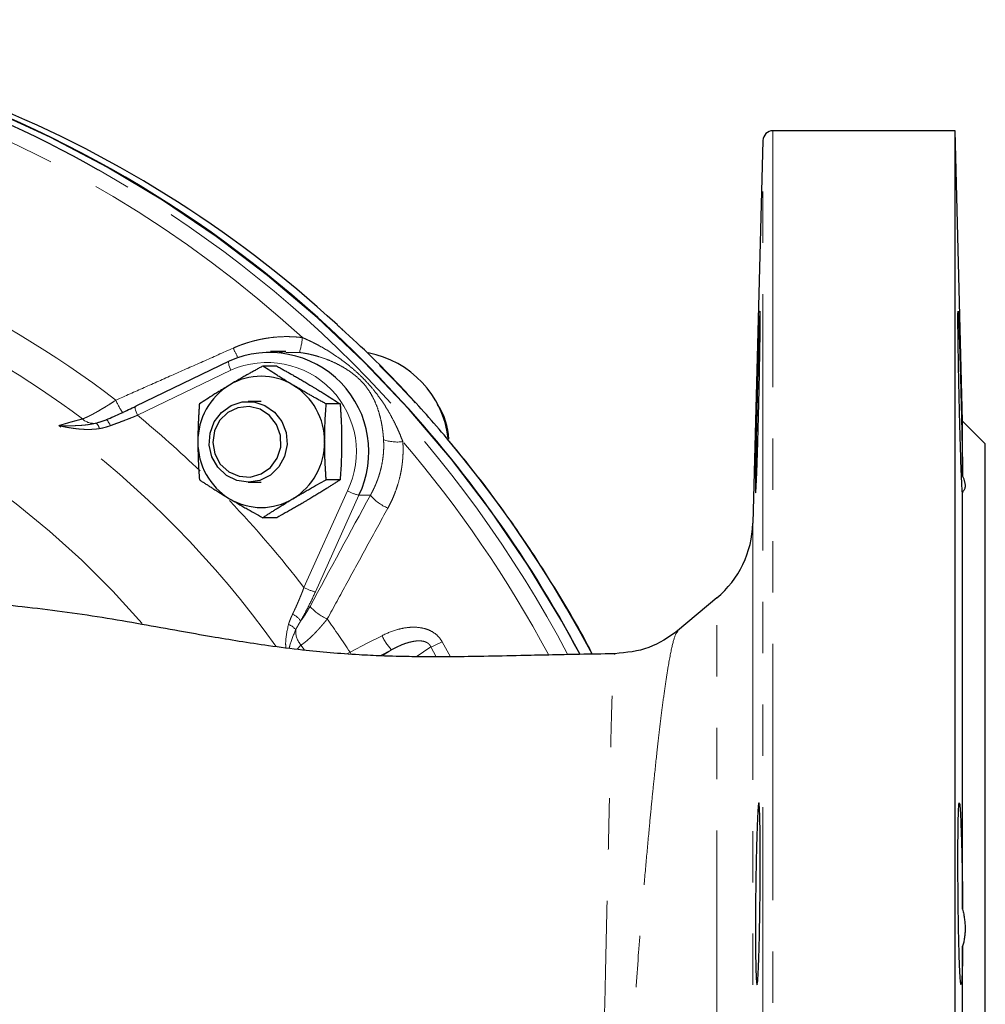
# Model space of a CAD drawing. Units: millimetres. Extents: x 10 to 394, y 11 to 288.
# Drawn here: x 153 to 177, y 48 to 72 of the extents above; entities that cross this region are included whole.
import ezdxf

# ---------------------------------------------------------------- set-up
doc = ezdxf.new("R2010")
doc.units = ezdxf.units.MM
doc.linetypes.add('PHANTOM', pattern=[12.7, 6.35, -1.27, 1.27, -1.27, 1.27, -1.27])

msp = doc.modelspace()

# ---------------------------------------------------------------- linework, layer by layer
at = {"color": 7, "linetype": 'Continuous', "lineweight": 25}
for p, q in [((175.866, 69.147), (171.359, 69.147)), ((176.054, 61.958), (175.866, 69.147)), ((175.866, 43.257), (175.866, 69.147)), ((171.109, 68.903), (170.861, 59.431)), ((159.297, 63.68), (158.918, 63.679)), ((159.135, 63.663), (159.287, 63.68)), ((157.894, 63.444), (155.584, 62.328)), ((157.894, 63.444), (157.901, 63.445)), ((159.075, 63.322), (158.729, 63.322)), ((158.692, 62.446), (158.368, 62.446)), ((160.644, 62.384), (160.299, 62.384)), ((154.601, 61.908), (154.672, 61.932)), ((154.87, 61.991), (154.669, 61.926)), ((176.616, 61.397), (176.054, 61.958)), ((176.054, 60.597), (176.054, 61.958)), ((176.616, 43.45), (176.616, 61.397)), ((160.644, 60.508), (160.299, 60.508)), ((158.368, 60.446), (158.692, 60.446)), ((176.054, 49.877), (176.054, 60.216)), ((159.075, 59.569), (158.729, 59.569)), ((169.969, 57.581), (168.996, 56.765)), ((167.442, 56.182), (167.445, 56.196)), ((176.054, 43.306), (176.054, 48.958))]:
    msp.add_line(p, q, dxfattribs=at)
at = {"color": 8, "linetype": 'PHANTOM', "lineweight": 18}
for p, q in [((171.359, 69.147), (171.359, 46.095)), ((171.109, 46.056), (171.109, 68.903)), ((159.635, 63.659), (159.298, 63.655)), ((157.938, 63.219), (155.628, 62.103)), ((154.672, 61.932), (154.855, 61.993)), ((159.747, 57.838), (160.825, 60.23)), ((161.108, 60.124), (160.031, 57.732)), ((161.108, 60.124), (161.393, 60.124)), ((170.861, 59.431), (170.861, 45.947)), ((169.969, 45.477), (169.969, 57.581)), ((159.674, 56.414), (159.577, 56.31)), ((162.89, 56.368), (162.524, 56.127)), ((163.023, 56.124), (162.89, 56.368)), ((163.169, 56.494), (163.375, 56.125)), ((160.811, 56.195), (160.89, 56.239)), ((160.918, 56.186), (160.89, 56.239)), ((161.919, 56.298), (161.628, 56.148)), ((161.687, 56.146), (161.919, 56.298))]:
    msp.add_line(p, q, dxfattribs=at)
at = {"color": 7, "linetype": 'Continuous', "lineweight": 25, "flags": 128}
for points in [[(166.576, 56.196), (166.13, 57.008), (165.29, 58.396), (164.378, 59.735), (163.398, 61.021), (162.352, 62.251), (161.243, 63.419), (160.075, 64.524), (158.85, 65.562), (157.574, 66.53), (156.248, 67.425), (154.877, 68.244), (153.466, 68.985), (152.018, 69.646), (150.538, 70.225), (149.029, 70.72), (147.497, 71.13), (145.946, 71.453), (144.38, 71.689), (142.804, 71.836), (141.222, 71.895), (139.64, 71.866), (138.062, 71.748), (137.15, 71.639)], [(157.617, 60.817), (157.471, 61.075), (157.405, 61.365), (157.425, 61.662), (157.529, 61.94), (157.707, 62.174), (157.944, 62.344), (158.218, 62.434), (158.506, 62.435), (158.782, 62.349), (159.021, 62.183), (159.202, 61.951), (159.308, 61.674), (159.332, 61.377), (159.269, 61.086), (159.127, 60.827), (158.917, 60.623), (158.659, 60.492), (158.374, 60.446), (158.089, 60.488), (157.829, 60.616), (157.617, 60.817)], [(157.678, 60.896), (157.886, 60.705), (158.143, 60.594), (158.421, 60.575), (158.689, 60.651), (158.919, 60.813), (159.086, 61.043), (159.172, 61.317), (159.167, 61.605), (159.072, 61.876), (158.897, 62.1), (158.661, 62.253), (158.39, 62.319), (158.113, 62.29), (157.861, 62.169), (157.66, 61.971), (157.532, 61.715), (157.491, 61.43), (157.541, 61.147), (157.678, 60.896)]]:
    msp.add_lwpolyline(points, dxfattribs=at)
at = {"color": 8, "linetype": 'PHANTOM', "lineweight": 18, "flags": 128}
for points in [[(157.938, 63.219), (157.919, 63.263), (157.904, 63.305), (157.892, 63.345), (157.885, 63.379), (157.882, 63.407), (157.884, 63.428), (157.89, 63.441), (157.894, 63.444)], [(155.628, 62.103), (155.609, 62.148), (155.593, 62.19), (155.582, 62.229), (155.574, 62.264), (155.571, 62.292), (155.573, 62.313), (155.579, 62.326), (155.584, 62.328)], [(154.957, 61.847), (154.939, 61.883), (154.922, 61.915), (154.905, 61.943), (154.891, 61.966), (154.878, 61.983), (154.867, 61.993), (154.859, 61.997), (154.855, 61.993)], [(160.89, 56.239), (161.333, 56.468), (161.682, 56.647)], [(159.761, 56.289), (159.728, 56.337), (159.674, 56.414)]]:
    msp.add_lwpolyline(points, dxfattribs=at)
at = {"color": 7, "linetype": 'Continuous', "lineweight": 25}
for centre, radius, start, end in [((140.7, 43.549), 28.31, 60.4446, 105.5245), ((140.92, 43.26), 28.628, 43.6949, 97.5673), ((141.19, 43.25), 28.647, 47.4145, 89.8669), ((171.359, 68.897), 0.25, 90, 178.5), ((158.898, 61.199), 2.458, 334.0764, 113.9376), ((160.882, 61.232), 2.459, 7.1977, 79.2744), ((158.692, 61.546), 1.525, 59.016, 120.984), ((139.877, 42.067), 30.207, 27.8931, 43.9635), ((158.758, 61.456), 1.636, 121.3456, 180.3596), ((158.626, 61.456), 1.636, 359.6404, 58.6544), ((161.672, 61.449), 1.663, 2.106, 33.5448), ((158.758, 61.435), 1.636, 179.6403, 238.6545), ((158.626, 61.435), 1.636, 301.3455, 0.3597), ((158.692, 61.345), 1.524, 239.0158, 300.9842), ((168.362, 59.496), 2.5, 310, 358.5)]:
    msp.add_arc(centre, radius, start, end, dxfattribs=at)
at = {"color": 8, "linetype": 'PHANTOM', "lineweight": 18}
for centre, radius, start, end in [((140.328, 42.928), 28.649, 47.4303, 70.8348), ((140.262, 42.692), 29.272, 43.9619, 60.5276), ((139.982, 42.769), 24.836, 52.5233, 65.7418), ((139.786, 42.737), 24.108, 53.0858, 65.1792), ((139.235, 42.703), 21.804, 40.7842, 85.9458), ((140.287, 42.145), 30.071, 27.8655, 47.5732), ((158.107, 64.159), 1.608, 341.8944, 355.2943), ((161.249, 65.253), 3.575, 204.5611, 208.7042), ((158.837, 61.199), 2.211, 334.0181, 113.996), ((139.616, 42.067), 30.171, 27.9195, 43.9637), ((156.652, 63.122), 1.687, 202.4292, 214.7938), ((154.538, 62.297), 0.393, 226.2478, 279.2376), ((139.485, 42.406), 25.467, 46.0004, 50.6647), ((139.206, 42.237), 24.374, 35.5027, 53.57), ((154.481, 61.747), 0.202, 7.5852, 53.3145), ((162.054, 62.417), 0.975, 249.8927, 278.3632), ((139.45, 42.025), 29.914, 28.2542, 40.5012), ((161.358, 61.228), 1.131, 241.8777, 257.2489), ((139.231, 42.156), 25.823, 37.3927, 43.6838), ((162.286, 60.878), 1.168, 220.1718, 246.752), ((160.281, 58.836), 1.131, 241.8776, 257.249), ((160.8, 58.154), 1.192, 220.8997, 246.546), ((159.284, 56.755), 0.461, 33.6845, 66.5847), ((139.23, 41.984), 25.929, 33.3509, 35.5536), ((159.257, 56.59), 0.351, 35.0228, 71.9967), ((160.082, 56.765), 0.538, 177.2398, 220.7699), ((162.744, 57.114), 1.16, 203.706, 224.6566), ((162.054, 58.603), 2.386, 290.4983, 297.8562)]:
    msp.add_arc(centre, radius, start, end, dxfattribs=at)
at = {"color": 7, "linetype": 'Continuous', "lineweight": 25}
for points, knots in [([(171.01, 64.024), (171.013, 64.128), (171.019, 64.316), (171.028, 64.525), (171.035, 64.655), (171.04, 64.699), (171.043, 64.655), (171.044, 64.527), (171.043, 64.318), (171.04, 64.037), (171.035, 63.694), (171.028, 63.303), (171.02, 62.878), (171.01, 62.437), (170.999, 61.995), (170.988, 61.57), (170.976, 61.178), (170.965, 60.835), (170.954, 60.553), (170.944, 60.343), (170.936, 60.214), (170.93, 60.17), (170.927, 60.212), (170.925, 60.341), (170.927, 60.549), (170.93, 60.83), (170.936, 61.173), (170.944, 61.564), (170.954, 61.989), (170.964, 62.43), (170.976, 62.872), (170.987, 63.297), (170.999, 63.689), (171.006, 63.919), (171.01, 64.024)], [0, 0, 0, 0, 0.031224, 0.062535, 0.093684, 0.125014, 0.156185, 0.187465, 0.218737, 0.249915, 0.281243, 0.312391, 0.343707, 0.374919, 0.406155, 0.43746, 0.468613, 0.499944, 0.531108, 0.562397, 0.593658, 0.624846, 0.65617, 0.687317, 0.718637, 0.749838, 0.781085, 0.812384, 0.843542, 0.874873, 0.906032, 0.937328, 0.96858, 1, 1, 1, 1]), ([(176.054, 60.216), (176.054, 60.213), (176.053, 60.205), (176.053, 60.197), (176.052, 60.191), (176.052, 60.186), (176.051, 60.184), (176.05, 60.184), (176.048, 60.193), (176.045, 60.224), (176.041, 60.273), (176.036, 60.362), (176.029, 60.517), (176.019, 60.767), (176.01, 61.021), (176.003, 61.247), (175.996, 61.485), (175.987, 61.805), (175.977, 62.21), (175.967, 62.622), (175.959, 63.028), (175.951, 63.414), (175.945, 63.768), (175.941, 64.077), (175.938, 64.332), (175.937, 64.524), (175.938, 64.646), (175.941, 64.696), (175.945, 64.67), (175.951, 64.57), (175.958, 64.399), (175.967, 64.163), (175.977, 63.869), (175.987, 63.528), (175.996, 63.214), (176.003, 62.951), (176.01, 62.682), (176.019, 62.338), (176.029, 61.93), (176.036, 61.603), (176.041, 61.357), (176.045, 61.181), (176.048, 61.016), (176.05, 60.88), (176.052, 60.768), (176.053, 60.679), (176.053, 60.624), (176.054, 60.597)], [0, 0, 0, 0, 0.005218, 0.010424, 0.015625, 0.020827, 0.026037, 0.03126, 0.046907, 0.062581, 0.078153, 0.093779, 0.125101, 0.156239, 0.187574, 0.203151, 0.21874, 0.250069, 0.281221, 0.312524, 0.343718, 0.374976, 0.40623, 0.437428, 0.468729, 0.499883, 0.531211, 0.562345, 0.593681, 0.624818, 0.656141, 0.687305, 0.718595, 0.749809, 0.781046, 0.796635, 0.812353, 0.843532, 0.874845, 0.905988, 0.921697, 0.937355, 0.952949, 0.968519, 0.979025, 0.989501, 1, 1, 1, 1]), ([(166.888, 56.189), (166.864, 56.238), (166.61, 56.744), (166.062, 57.671), (165.244, 58.965), (164.356, 60.21), (163.41, 61.407), (162.404, 62.55), (161.464, 63.529), (160.839, 64.099), (160.587, 64.329)], [0, 0, 0, 0, 0.015669, 0.16317, 0.310667, 0.458159, 0.605646, 0.753127, 0.900603, 1, 1, 1, 1]), ([(158.729, 63.322), (158.7, 63.306), (158.643, 63.275), (158.559, 63.228), (158.476, 63.182), (158.394, 63.136), (158.306, 63.086), (158.21, 63.031), (158.108, 62.972), (158.007, 62.913), (157.94, 62.873), (157.907, 62.853)], [0, 0, 0, 0, 0.103678, 0.205184, 0.30486, 0.403084, 0.500277, 0.625508, 0.749528, 0.875047, 1, 1, 1, 1]), ([(159.476, 62.853), (159.454, 62.866), (159.41, 62.893), (159.344, 62.933), (159.269, 62.979), (159.184, 63.031), (159.059, 63.109), (158.906, 63.206), (158.789, 63.283), (158.729, 63.322)], [0, 0, 0, 0, 0.0835077, 0.1669909, 0.2509068, 0.374976, 0.5003964, 0.7451083, 1, 1, 1, 1]), ([(159.075, 63.322), (159.103, 63.306), (159.161, 63.275), (159.245, 63.228), (159.328, 63.182), (159.41, 63.136), (159.498, 63.086), (159.593, 63.031), (159.696, 62.972), (159.797, 62.913), (159.864, 62.873), (159.897, 62.853)], [0, 0, 0, 0, 0.103678, 0.205184, 0.30486, 0.403084, 0.500277, 0.625508, 0.749528, 0.875047, 1, 1, 1, 1]), ([(157.907, 62.853), (157.885, 62.84), (157.84, 62.813), (157.775, 62.773), (157.699, 62.727), (157.614, 62.675), (157.49, 62.597), (157.337, 62.499), (157.219, 62.423), (157.16, 62.384)], [0, 0, 0, 0, 0.083508, 0.166991, 0.250907, 0.374976, 0.500396, 0.745108, 1, 1, 1, 1]), ([(160.299, 62.384), (160.27, 62.4), (160.213, 62.431), (160.128, 62.478), (160.045, 62.524), (159.964, 62.57), (159.875, 62.62), (159.78, 62.675), (159.678, 62.734), (159.577, 62.793), (159.51, 62.833), (159.476, 62.853)], [0, 0, 0, 0, 0.103678, 0.205184, 0.30486, 0.403084, 0.500277, 0.625508, 0.749528, 0.875047, 1, 1, 1, 1]), ([(159.897, 62.853), (159.919, 62.84), (159.963, 62.813), (160.029, 62.773), (160.105, 62.727), (160.19, 62.675), (160.314, 62.597), (160.467, 62.499), (160.584, 62.423), (160.644, 62.384)], [0, 0, 0, 0, 0.083508, 0.166991, 0.250907, 0.374976, 0.500396, 0.745108, 1, 1, 1, 1]), ([(154.855, 61.993), (154.98, 62.048), (155.103, 62.103), (155.348, 62.215), (155.47, 62.272), (155.59, 62.33)], [0, 0, 0, 0, 0.5, 0.5, 1, 1, 1, 1]), ([(157.16, 62.384), (157.157, 62.352), (157.153, 62.289), (157.147, 62.195), (157.141, 62.102), (157.136, 62.01), (157.132, 61.91), (157.128, 61.801), (157.124, 61.683), (157.122, 61.564), (157.122, 61.485), (157.122, 61.446)], [0, 0, 0, 0, 0.103943, 0.205704, 0.305625, 0.404089, 0.50152, 0.626707, 0.750699, 0.875634, 1, 1, 1, 1]), ([(160.261, 61.446), (160.261, 61.472), (160.261, 61.525), (160.262, 61.604), (160.264, 61.696), (160.267, 61.801), (160.273, 61.956), (160.282, 62.152), (160.293, 62.306), (160.299, 62.384)], [0, 0, 0, 0, 0.0829249, 0.1658834, 0.2493249, 0.37331, 0.4985176, 0.744136, 1, 1, 1, 1]), ([(160.644, 62.384), (160.647, 62.352), (160.651, 62.289), (160.657, 62.195), (160.663, 62.102), (160.668, 62.01), (160.672, 61.91), (160.676, 61.801), (160.68, 61.683), (160.681, 61.564), (160.682, 61.485), (160.682, 61.446)], [0, 0, 0, 0, 0.103943, 0.205704, 0.305625, 0.404089, 0.50152, 0.626707, 0.750699, 0.875634, 1, 1, 1, 1]), ([(157.122, 61.446), (157.122, 61.419), (157.122, 61.366), (157.123, 61.286), (157.125, 61.194), (157.128, 61.088), (157.133, 60.932), (157.143, 60.738), (157.154, 60.585), (157.16, 60.508)], [0, 0, 0, 0, 0.0834537, 0.1670343, 0.2512023, 0.3761955, 0.502239, 0.7460614, 1, 1, 1, 1]), ([(160.299, 60.508), (160.297, 60.539), (160.292, 60.601), (160.286, 60.695), (160.28, 60.787), (160.276, 60.878), (160.271, 60.979), (160.267, 61.088), (160.264, 61.207), (160.262, 61.326), (160.261, 61.406), (160.261, 61.446)], [0, 0, 0, 0, 0.103148, 0.204148, 0.303334, 0.40108, 0.497798, 0.62382, 0.748821, 0.874805, 1, 1, 1, 1]), ([(160.682, 61.446), (160.682, 61.419), (160.682, 61.366), (160.681, 61.286), (160.679, 61.194), (160.676, 61.088), (160.67, 60.932), (160.661, 60.738), (160.65, 60.585), (160.644, 60.508)], [0, 0, 0, 0, 0.083454, 0.167034, 0.251202, 0.376195, 0.502239, 0.746061, 1, 1, 1, 1]), ([(157.16, 60.508), (157.184, 60.492), (157.232, 60.46), (157.304, 60.413), (157.376, 60.367), (157.448, 60.321), (157.527, 60.271), (157.614, 60.217), (157.71, 60.157), (157.807, 60.098), (157.874, 60.058), (157.907, 60.038)], [0, 0, 0, 0, 0.103678, 0.205184, 0.30486, 0.403084, 0.500277, 0.625508, 0.749528, 0.875047, 1, 1, 1, 1]), ([(159.476, 60.038), (159.499, 60.052), (159.543, 60.078), (159.611, 60.118), (159.69, 60.164), (159.78, 60.217), (159.916, 60.294), (160.089, 60.392), (160.228, 60.468), (160.299, 60.508)], [0, 0, 0, 0, 0.0835077, 0.1669909, 0.2509068, 0.374976, 0.5003964, 0.7451083, 1, 1, 1, 1]), ([(160.644, 60.508), (160.62, 60.492), (160.572, 60.46), (160.5, 60.413), (160.428, 60.367), (160.356, 60.321), (160.277, 60.271), (160.19, 60.217), (160.094, 60.157), (159.996, 60.098), (159.93, 60.058), (159.897, 60.038)], [0, 0, 0, 0, 0.1036776, 0.2051842, 0.3048596, 0.4030838, 0.5002767, 0.6255078, 0.7495281, 0.8750472, 1, 1, 1, 1]), ([(176.054, 60.597), (176.059, 60.585), (176.069, 60.561), (176.081, 60.527), (176.092, 60.495), (176.1, 60.464), (176.107, 60.434), (176.112, 60.406), (176.115, 60.38), (176.116, 60.347), (176.113, 60.309), (176.101, 60.271), (176.082, 60.239), (176.063, 60.224), (176.054, 60.216)], [0, 0, 0, 0, 0.063683, 0.126776, 0.189394, 0.251657, 0.313685, 0.375602, 0.43753, 0.499593, 0.623783, 0.747926, 0.87301, 1, 1, 1, 1]), ([(157.907, 60.038), (157.929, 60.025), (157.974, 59.999), (158.041, 59.959), (158.12, 59.913), (158.211, 59.86), (158.347, 59.782), (158.52, 59.685), (158.658, 59.608), (158.729, 59.569)], [0, 0, 0, 0, 0.083508, 0.166991, 0.250907, 0.374976, 0.500396, 0.745108, 1, 1, 1, 1]), ([(158.729, 59.569), (158.753, 59.585), (158.801, 59.617), (158.874, 59.663), (158.946, 59.71), (159.018, 59.756), (159.097, 59.806), (159.184, 59.86), (159.28, 59.919), (159.377, 59.979), (159.443, 60.019), (159.476, 60.038)], [0, 0, 0, 0, 0.103678, 0.205184, 0.30486, 0.403084, 0.500277, 0.625508, 0.749528, 0.875047, 1, 1, 1, 1]), ([(159.897, 60.038), (159.875, 60.025), (159.83, 59.999), (159.763, 59.959), (159.684, 59.913), (159.593, 59.86), (159.457, 59.782), (159.284, 59.685), (159.145, 59.608), (159.075, 59.569)], [0, 0, 0, 0, 0.0835077, 0.1669909, 0.2509068, 0.374976, 0.5003964, 0.7451083, 1, 1, 1, 1]), ([(167.442, 56.198), (167.433, 56.198), (167.145, 56.195), (166.595, 56.185), (165.823, 56.17), (165.027, 56.152), (164.232, 56.135), (163.465, 56.124), (162.835, 56.123), (162.345, 56.128), (161.979, 56.136), (161.575, 56.149), (161.059, 56.174), (160.403, 56.221), (159.657, 56.295), (158.904, 56.391), (158.15, 56.505), (157.411, 56.628), (156.619, 56.769), (155.72, 56.931), (154.759, 57.097), (153.789, 57.243), (152.832, 57.357), (151.937, 57.446), (151.136, 57.523), (150.371, 57.601), (149.523, 57.697), (148.574, 57.813), (147.591, 57.93), (146.688, 58.024), (145.875, 58.096), (145.104, 58.15), (144.367, 58.188), (143.747, 58.209), (143.21, 58.222), (142.861, 58.229), (142.655, 58.229), (142.632, 58.23)], [0, 0, 0, 0, 0.000962, 0.032023, 0.060336, 0.08678, 0.122746, 0.154719, 0.181593, 0.202516, 0.216955, 0.227414, 0.25007, 0.2789, 0.307118, 0.342273, 0.373239, 0.403419, 0.439815, 0.482944, 0.528341, 0.5731, 0.615199, 0.651928, 0.679562, 0.706639, 0.737989, 0.776048, 0.816258, 0.851345, 0.878443, 0.907634, 0.938038, 0.961353, 0.97719, 0.997415, 1, 1, 1, 1]), ([(169.008, 56.775), (168.775, 56.612), (168.306, 56.285), (167.733, 56.229), (167.445, 56.2)], [0, 0, 0, 0, 0.498031, 1, 1, 1, 1]), ([(170.965, 51.847), (170.968, 51.952), (170.976, 52.139), (170.988, 52.349), (170.999, 52.478), (171.01, 52.522), (171.019, 52.478), (171.028, 52.35), (171.035, 52.141), (171.04, 51.86), (171.043, 51.517), (171.044, 51.125), (171.043, 50.701), (171.04, 50.259), (171.035, 49.817), (171.028, 49.392), (171.02, 49.001), (171.01, 48.658), (170.999, 48.376), (170.988, 48.166), (170.976, 48.037), (170.965, 47.993), (170.954, 48.036), (170.944, 48.164), (170.936, 48.372), (170.93, 48.654), (170.927, 48.996), (170.925, 49.387), (170.926, 49.742), (170.928, 50.033), (170.931, 50.327), (170.936, 50.696), (170.944, 51.12), (170.954, 51.513), (170.961, 51.743), (170.965, 51.847)], [0, 0, 0, 0, 0.031223, 0.062532, 0.093681, 0.125009, 0.156178, 0.187458, 0.218727, 0.249906, 0.281232, 0.312378, 0.343694, 0.374903, 0.406139, 0.437443, 0.468595, 0.499925, 0.531088, 0.562376, 0.593636, 0.624823, 0.656146, 0.687291, 0.718611, 0.749808, 0.781056, 0.812353, 0.843509, 0.859193, 0.874877, 0.906035, 0.937331, 0.968581, 1, 1, 1, 1]), ([(176.054, 48.958), (176.054, 48.939), (176.053, 48.902), (176.053, 48.848), (176.052, 48.796), (176.052, 48.745), (176.051, 48.695), (176.05, 48.614), (176.048, 48.507), (176.045, 48.385), (176.041, 48.279), (176.036, 48.159), (176.029, 48.052), (176.019, 47.997), (176.01, 48.013), (176.003, 48.063), (175.996, 48.138), (175.987, 48.276), (175.977, 48.507), (175.967, 48.796), (175.959, 49.133), (175.951, 49.508), (175.945, 49.908), (175.941, 50.319), (175.938, 50.728), (175.937, 51.122), (175.938, 51.487), (175.941, 51.811), (175.945, 52.083), (175.951, 52.296), (175.958, 52.44), (175.967, 52.512), (175.977, 52.509), (175.987, 52.431), (175.996, 52.306), (176.003, 52.173), (176.01, 52.019), (176.019, 51.788), (176.029, 51.46), (176.036, 51.154), (176.041, 50.895), (176.045, 50.695), (176.048, 50.493), (176.05, 50.31), (176.052, 50.151), (176.053, 50.013), (176.053, 49.922), (176.054, 49.877)], [0, 0, 0, 0, 0.005218, 0.010424, 0.015625, 0.020827, 0.026037, 0.03126, 0.046907, 0.062581, 0.078153, 0.093779, 0.125101, 0.156239, 0.187574, 0.203151, 0.21874, 0.250069, 0.281221, 0.312524, 0.343718, 0.374976, 0.40623, 0.437428, 0.468729, 0.499883, 0.531211, 0.562345, 0.593681, 0.624818, 0.656141, 0.687305, 0.718595, 0.749809, 0.781046, 0.796635, 0.812353, 0.843532, 0.874845, 0.905988, 0.921697, 0.937355, 0.952949, 0.968519, 0.979025, 0.989501, 1, 1, 1, 1]), ([(176.054, 49.877), (176.059, 49.856), (176.069, 49.815), (176.081, 49.754), (176.092, 49.693), (176.1, 49.633), (176.107, 49.573), (176.112, 49.514), (176.115, 49.455), (176.116, 49.377), (176.113, 49.281), (176.101, 49.169), (176.082, 49.061), (176.063, 48.992), (176.054, 48.958)], [0, 0, 0, 0, 0.063683, 0.126776, 0.189394, 0.251657, 0.313685, 0.375602, 0.43753, 0.499593, 0.623783, 0.747926, 0.87301, 1, 1, 1, 1])]:
    msp.add_open_spline(points, degree=3, knots=knots, dxfattribs=at)
at = {"color": 8, "linetype": 'PHANTOM', "lineweight": 18}
for points, knots in [([(157.998, 63.767), (158.024, 63.778), (158.078, 63.801), (158.159, 63.834), (158.241, 63.864), (158.323, 63.892), (158.407, 63.917), (158.491, 63.941), (158.575, 63.962), (158.66, 63.981), (158.746, 63.998), (158.876, 64.02), (159.051, 64.041), (159.247, 64.052), (159.418, 64.05), (159.564, 64.043), (159.661, 64.032), (159.709, 64.027)], [0, 0, 0, 0, 0.05004, 0.099944, 0.149746, 0.199481, 0.249183, 0.298888, 0.34863, 0.398446, 0.448369, 0.498436, 0.62398, 0.749284, 0.833043, 0.916559, 1, 1, 1, 1]), ([(159.709, 64.027), (159.737, 64.015), (159.792, 63.992), (159.875, 63.954), (159.96, 63.913), (160.045, 63.87), (160.172, 63.802), (160.336, 63.707), (160.537, 63.577), (160.728, 63.442), (160.912, 63.296), (161.086, 63.145), (161.198, 63.036), (161.303, 62.927), (161.407, 62.813), (161.547, 62.64), (161.68, 62.456), (161.801, 62.27), (161.915, 62.073), (162.007, 61.894), (162.083, 61.732), (162.142, 61.592), (162.178, 61.499), (162.196, 61.453)], [0, 0, 0, 0, 0.023837, 0.04824, 0.073213, 0.098761, 0.124887, 0.188071, 0.249845, 0.315493, 0.374535, 0.43695, 0.499599, 0.500004, 0.560107, 0.624954, 0.684085, 0.749869, 0.811667, 0.874899, 0.918195, 0.959889, 1, 1, 1, 1]), ([(155.093, 62.478), (155.326, 62.582), (155.799, 62.792), (156.517, 63.111), (157.252, 63.436), (157.747, 63.656), (157.998, 63.767)], [0, 0, 0, 0, 0.241212, 0.488276, 0.741203, 1, 1, 1, 1]), ([(161.719, 61.502), (161.717, 61.524), (161.714, 61.57), (161.708, 61.638), (161.699, 61.717), (161.687, 61.806), (161.664, 61.937), (161.628, 62.097), (161.572, 62.28), (161.502, 62.456), (161.414, 62.626), (161.306, 62.792), (161.169, 62.953), (161.008, 63.099), (160.833, 63.226), (160.65, 63.336), (160.458, 63.43), (160.261, 63.51), (160.09, 63.565), (159.952, 63.601), (159.846, 63.625), (159.741, 63.645), (159.67, 63.654), (159.635, 63.659)], [0, 0, 0, 0, 0.0202405, 0.0411506, 0.0627419, 0.0928215, 0.1253363, 0.1881239, 0.2505813, 0.312897, 0.3754413, 0.438255, 0.5008309, 0.5639613, 0.6260616, 0.6882292, 0.7507557, 0.8132729, 0.8754746, 0.9077086, 0.9375257, 0.9695016, 1, 1, 1, 1]), ([(154.266, 62.012), (154.276, 62.016), (154.294, 62.023), (154.324, 62.036), (154.356, 62.05), (154.39, 62.066), (154.426, 62.084), (154.464, 62.102), (154.503, 62.123), (154.545, 62.145), (154.588, 62.168), (154.651, 62.204), (154.74, 62.256), (154.84, 62.316), (154.931, 62.373), (155.01, 62.424), (155.065, 62.46), (155.093, 62.478)], [0, 0, 0, 0, 0.047068, 0.09476, 0.143082, 0.192043, 0.241652, 0.291915, 0.342841, 0.394437, 0.44671, 0.499668, 0.620884, 0.749624, 0.82776, 0.911215, 1, 1, 1, 1]), ([(153.681, 61.848), (153.705, 61.856), (153.753, 61.87), (153.824, 61.891), (153.893, 61.911), (153.96, 61.931), (154.025, 61.949), (154.088, 61.966), (154.15, 61.983), (154.209, 61.998), (154.247, 62.008), (154.266, 62.012)], [0, 0, 0, 0, 0.112285, 0.224241, 0.335882, 0.447223, 0.558281, 0.66907, 0.779608, 0.889912, 1, 1, 1, 1]), ([(155.628, 62.103), (155.612, 62.097), (155.577, 62.083), (155.523, 62.061), (155.456, 62.035), (155.38, 62.005), (155.282, 61.968), (155.175, 61.927), (155.062, 61.885), (154.991, 61.859), (154.957, 61.847)], [0, 0, 0, 0, 0.073575, 0.156892, 0.249934, 0.374533, 0.499055, 0.684714, 0.851673, 1, 1, 1, 1]), ([(153.681, 61.848), (153.724, 61.847), (153.8, 61.844), (153.917, 61.843), (154.027, 61.844), (154.147, 61.849), (154.267, 61.856), (154.387, 61.869), (154.498, 61.886), (154.568, 61.901), (154.601, 61.908)], [0, 0, 0, 0, 0.141285, 0.24995, 0.382139, 0.499936, 0.641027, 0.771557, 0.891305, 1, 1, 1, 1]), ([(154.681, 61.773), (154.662, 61.771), (154.625, 61.765), (154.567, 61.76), (154.507, 61.756), (154.444, 61.754), (154.38, 61.754), (154.313, 61.755), (154.244, 61.759), (154.158, 61.766), (154.051, 61.778), (153.929, 61.797), (153.804, 61.82), (153.723, 61.839), (153.681, 61.848)], [0, 0, 0, 0, 0.054953, 0.112003, 0.171191, 0.232553, 0.296118, 0.361916, 0.429969, 0.500299, 0.620875, 0.750221, 0.86822, 1, 1, 1, 1]), ([(154.957, 61.847), (154.941, 61.842), (154.91, 61.831), (154.864, 61.816), (154.811, 61.801), (154.75, 61.785), (154.704, 61.777), (154.681, 61.773)], [0, 0, 0, 0, 0.177179, 0.343812, 0.499978, 0.757225, 1, 1, 1, 1]), ([(161.393, 60.124), (161.407, 60.149), (161.434, 60.199), (161.472, 60.274), (161.507, 60.349), (161.538, 60.424), (161.567, 60.499), (161.594, 60.573), (161.617, 60.647), (161.638, 60.72), (161.663, 60.816), (161.688, 60.937), (161.709, 61.081), (161.721, 61.223), (161.725, 61.364), (161.721, 61.456), (161.719, 61.502)], [0, 0, 0, 0, 0.059404, 0.117887, 0.175451, 0.232097, 0.287828, 0.342646, 0.396554, 0.449552, 0.501644, 0.605135, 0.706691, 0.806338, 0.904098, 1, 1, 1, 1]), ([(162.196, 61.453), (162.197, 61.425), (162.201, 61.368), (162.203, 61.283), (162.202, 61.198), (162.2, 61.113), (162.194, 61.028), (162.186, 60.944), (162.176, 60.859), (162.163, 60.775), (162.148, 60.69), (162.121, 60.564), (162.077, 60.398), (162.015, 60.217), (161.952, 60.062), (161.892, 59.931), (161.847, 59.847), (161.825, 59.805)], [0, 0, 0, 0, 0.0498294, 0.0995656, 0.1492442, 0.1989011, 0.2485721, 0.2982934, 0.3481008, 0.39803, 0.4481165, 0.4983956, 0.6237746, 0.7492593, 0.8329159, 0.9164418, 1, 1, 1, 1]), ([(161.825, 59.805), (161.653, 59.49), (161.314, 58.872), (160.815, 57.957), (160.487, 57.356), (160.326, 57.061)], [0, 0, 0, 0, 0.343758, 0.677085, 1, 1, 1, 1]), ([(159.467, 57.178), (159.475, 57.196), (159.492, 57.232), (159.519, 57.291), (159.549, 57.355), (159.58, 57.426), (159.614, 57.504), (159.648, 57.585), (159.682, 57.669), (159.715, 57.753), (159.737, 57.81), (159.747, 57.838)], [0, 0, 0, 0, 0.081973, 0.172846, 0.272635, 0.381358, 0.499034, 0.624004, 0.749112, 0.874104, 1, 1, 1, 1]), ([(160.031, 57.732), (159.975, 57.608), (159.916, 57.486), (159.795, 57.245), (159.732, 57.127), (159.667, 57.011)], [0, 0, 0, 0, 0.5, 0.5, 1, 1, 1, 1]), ([(159.667, 57.011), (159.686, 57.034), (159.705, 57.06), (159.743, 57.115), (159.763, 57.144), (159.822, 57.237), (159.861, 57.303), (159.899, 57.374)], [0, 0, 0, 0, 0.25, 0.25, 0.5, 0.5, 1, 1, 1, 1]), ([(159.365, 56.924), (159.37, 56.937), (159.378, 56.965), (159.393, 57.008), (159.412, 57.057), (159.436, 57.114), (159.456, 57.156), (159.467, 57.178)], [0, 0, 0, 0, 0.160267, 0.326891, 0.500053, 0.738182, 1, 1, 1, 1]), ([(160.326, 57.061), (160.314, 57.046), (160.289, 57.016), (160.253, 56.972), (160.218, 56.931), (160.184, 56.891), (160.151, 56.853), (160.119, 56.817), (160.088, 56.783), (160.057, 56.751), (160.029, 56.72), (160.001, 56.692), (159.963, 56.653), (159.915, 56.607), (159.86, 56.557), (159.808, 56.512), (159.759, 56.473), (159.715, 56.44), (159.688, 56.423), (159.674, 56.414)], [0, 0, 0, 0, 0.051587, 0.101938, 0.151054, 0.198939, 0.245594, 0.291022, 0.335227, 0.378209, 0.419973, 0.46052, 0.499854, 0.587825, 0.673904, 0.758125, 0.840524, 0.921136, 1, 1, 1, 1]), ([(159.299, 56.345), (159.297, 56.384), (159.287, 56.57), (159.331, 56.768), (159.365, 56.924)], [0, 0, 0, 0, 0.212092, 1, 1, 1, 1]), ([(159.667, 57.011), (159.666, 57.008), (159.66, 56.999), (159.649, 56.981), (159.628, 56.947), (159.601, 56.901), (159.571, 56.846), (159.553, 56.81), (159.544, 56.791)], [0, 0, 0, 0, 0.035215, 0.125185, 0.25022, 0.499983, 0.750583, 1, 1, 1, 1]), ([(161.682, 56.647), (161.804, 56.71), (161.93, 56.762), (162.127, 56.817), (162.194, 56.832), (162.331, 56.852), (162.4, 56.858), (162.538, 56.857), (162.608, 56.851), (162.744, 56.823), (162.809, 56.803), (162.935, 56.743), (162.993, 56.704), (163.069, 56.633), (163.092, 56.608), (163.134, 56.553), (163.153, 56.524), (163.169, 56.494)], [0, 0, 0, 0, 0.25, 0.25, 0.375, 0.375, 0.5, 0.5, 0.625, 0.625, 0.75, 0.75, 0.875, 0.875, 0.9375, 0.9375, 1, 1, 1, 1]), ([(159.544, 56.791), (159.49, 56.664), (159.423, 56.51), (159.389, 56.36), (159.383, 56.334)], [0, 0, 0, 0, 0.825759, 1, 1, 1, 1]), ([(169.007, 56.751), (168.99, 56.738), (168.945, 56.704), (168.861, 56.407), (168.772, 55.949), (168.692, 55.424), (168.625, 54.932), (168.559, 54.394), (168.489, 53.786), (168.422, 53.165), (168.358, 52.531), (168.296, 51.886), (168.227, 51.144), (168.158, 50.363), (168.093, 49.585), (168.011, 48.541), (167.914, 47.166), (167.817, 45.464), (167.782, 44.321), (167.765, 43.753)], [0, 0, 0, 0, 0.052868, 0.138091, 0.226403, 0.280005, 0.331955, 0.38162, 0.429177, 0.483415, 0.522174, 0.562471, 0.611421, 0.661299, 0.701194, 0.743768, 0.83303, 0.917034, 1, 1, 1, 1]), ([(162.89, 56.368), (162.887, 56.375), (162.881, 56.39), (162.868, 56.41), (162.854, 56.428), (162.838, 56.445), (162.82, 56.46), (162.788, 56.481), (162.737, 56.503), (162.65, 56.521), (162.535, 56.521), (162.406, 56.499), (162.275, 56.461), (162.155, 56.416), (162.034, 56.361), (161.959, 56.32), (161.919, 56.298)], [0, 0, 0, 0, 0.021449, 0.042393, 0.063079, 0.083763, 0.104701, 0.12614, 0.18472, 0.251692, 0.363551, 0.501361, 0.617351, 0.750855, 0.867615, 1, 1, 1, 1]), ([(167.145, 43.733), (167.148, 44.303), (167.155, 45.44), (167.186, 47.092), (167.22, 48.666), (167.255, 50.138), (167.286, 51.489), (167.313, 52.698), (167.338, 53.751), (167.36, 54.632), (167.382, 55.332), (167.404, 55.833), (167.424, 56.133), (167.436, 56.167), (167.442, 56.182)], [0, 0, 0, 0, 0.085447, 0.170496, 0.256038, 0.340643, 0.424801, 0.509656, 0.593839, 0.677879, 0.762669, 0.847156, 0.931822, 1, 1, 1, 1])]:
    msp.add_open_spline(points, degree=3, knots=knots, dxfattribs=at)
msp.add_open_spline([(159.899, 57.374), (160.397, 58.292), (160.895, 59.209), (161.393, 60.124)], degree=3, dxfattribs=at)

doc.saveas('drawing.dxf')
